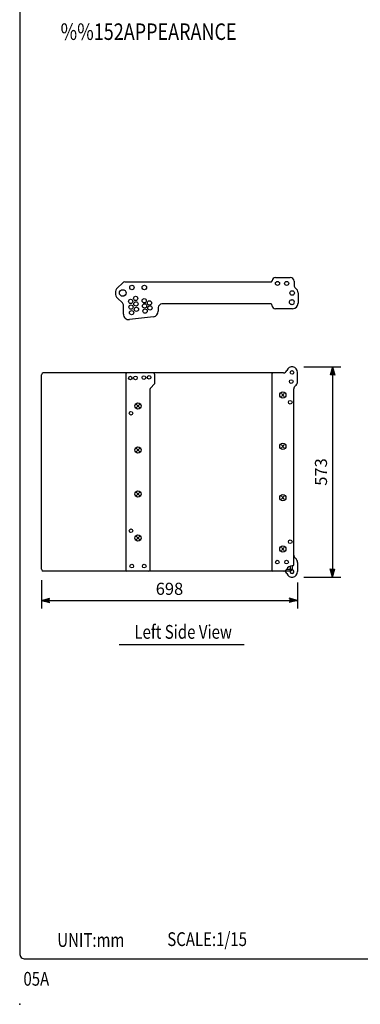
# Model space of a CAD drawing. Extents: x 0 to 2700, y 0 to 4125.
# Drawn here: x 0 to 929, y 0 to 2683 of the extents above; entities that cross this region are included whole.
import ezdxf
from ezdxf.enums import TextEntityAlignment as Align

# ---------------------------------------------------------------- set-up
doc = ezdxf.new("R2010")
doc.units = 0
doc.header["$LTSCALE"] = 120
doc.linetypes.add('PHANTOM', pattern=[12.7, 6.35, -1.27, 1.27, -1.27, 1.27, -1.27])
doc.layers.get('0').update_dxf_attribs({"linetype": 'CONTINUOUS'})
doc.layers.get('DEFPOINTS').update_dxf_attribs({"linetype": 'CONTINUOUS'})
for name, color, linetype in [('1', 3, 'CONTINUOUS'), ('GAWA', 2, 'CONTINUOUS'), ('SCALE', 4, 'CONTINUOUS'), ('SILK', 5, 'CONTINUOUS')]:
    doc.layers.add(name, color=color, linetype=linetype)
doc.styles.get("Standard").update_dxf_attribs({"font": 'SIMPLEX'})
doc.styles.add('UT7', font='TOAFONT', dxfattribs={"width": 0.8})
doc.dimstyles.get("Standard").update_dxf_attribs({"dimtxt": 0.18, "dimasz": 0.18, "dimexe": 0.18, "dimexo": 0.0625, "dimgap": 0.09, "dimtad": 0, "dimtih": 1, "dimtoh": 1, "dimdec": 4, "dimzin": 0, "dimtxsty": 'STANDARD', "dimcen": 0.09, "dimazin": 3, "dimtfac": 1, "dimtdec": 4, "dimtofl": 0, "dimtmove": 0, "dimatfit": 3, "dimtolj": 1, "dimtzin": 0})

# ---------------------------------------------------------------- blocks, each defined once
blk = doc.blocks.new('YAZ1', base_point=(184, 133))
for p, q in [((184, 133), (183, 133.267949)), ((184, 133), (183, 132.732051)), ((183, 133), (184, 133))]:
    blk.add_line(p, q)
blk = doc.blocks.new('YAZ3', base_point=(184, 133))
blk.add_solid([(184, 133), (183, 133.267949), (183, 132.732051)])
blk.add_blockref('YAZ1', (184, 133))
blk = doc.blocks.new('*D4')
at = {"color": 0, "linetype": 'BYBLOCK'}
for p, q in [((2846.7, 982.7), (2846.7, 905.4)), ((3544.7, 976.2), (3544.7, 905.4)), ((2869.2, 927.9), (3522.2, 927.9))]:
    blk.add_line(p, q, dxfattribs=at)
at = {"layer": 'DEFPOINTS', "color": 0, "linetype": 'BYBLOCK'}
for p in [(2846.7, 1012.7), (3544.7, 1006.2), (3544.7, 927.9)]:
    blk.add_point(p, dxfattribs=at)
at = {"color": 0, "linetype": 'BYBLOCK', "xscale": 22.5, "yscale": 22.5, "zscale": 22.5, "rotation": 180}
blk.add_blockref('YAZ3', (2846.7, 927.9), dxfattribs=at)
at = {"color": 0, "linetype": 'BYBLOCK', "xscale": 22.5, "yscale": 22.5, "zscale": 22.5}
blk.add_blockref('YAZ3', (3544.7, 927.9), dxfattribs=at)
at = {"color": 0, "linetype": 'BYBLOCK', "insert": (3195.7, 959.4), "char_height": 33, "attachment_point": 5}
blk.add_mtext('\\A1;698', dxfattribs=at)
blk = doc.blocks.new('*D7')
at = {"color": 0, "linetype": 'BYBLOCK'}
for p, q in [((3562.3, 1564), (3662.7, 1564)), ((3640.2, 1541.5), (3640.2, 1013.9)), ((3562.3, 991.4), (3662.7, 991.4))]:
    blk.add_line(p, q, dxfattribs=at)
at = {"layer": 'DEFPOINTS', "color": 0, "linetype": 'BYBLOCK'}
for p in [(3532.3, 1564), (3532.3, 991.4), (3640.2, 991.4)]:
    blk.add_point(p, dxfattribs=at)
at = {"color": 0, "linetype": 'BYBLOCK', "xscale": 22.5, "yscale": 22.5, "zscale": 22.5}
for p, rotation in [((3640.2, 1564), 90), ((3640.2, 991.4), 270)]:
    blk.add_blockref('YAZ3', p, dxfattribs=dict(at, rotation=rotation))
at = {"color": 0, "linetype": 'BYBLOCK', "insert": (3608.7, 1277.7), "char_height": 33, "attachment_point": 5, "rotation": 90}
blk.add_mtext('\\A1;573', dxfattribs=at)

msp = doc.modelspace()

# ---------------------------------------------------------------- linework, layer by layer
at = {"color": 7, "linetype": 'CONTINUOUS'}
for p, q in [((266.849594, 1952.661184), (279.947308, 1965.527336)), ((286.955033, 1968.393488), (684.903562, 1968.393488)), ((697.865044, 1980.393488), (737.865044, 1980.393488)), ((747.865044, 1970.393488), (747.865044, 1959.630248)), ((758.865044, 1938.393488), (758.865044, 1910.393488)), ((279.872769, 1911.332861), (266.849594, 1924.125791)), ((684.865044, 1908.393488), (387.865044, 1908.393488)), ((282.865044, 1880.731829), (282.865044, 1904.199012)), ((377.865044, 1898.393488), (377.865044, 1888.712825)), ((743.865044, 1895.393488), (697.865044, 1895.393488)), ((364.693084, 1873.824633), (299.693084, 1865.843636)), ((718.909568, 1720.540311), (64.420203, 1720.540311)), ((289.420203, 1717.540311), (289.420203, 1183.540311)), ((367.420203, 1717.540311), (367.420203, 1690.540311)), ((687.420203, 1717.540311), (687.420203, 1183.540311)), ((757.420203, 1697.040311), (757.420203, 1722.040311)), ((59.420203, 1185.540311), (59.420203, 1715.540311)), ((367.420203, 1690.540311), (356.298883, 1679.41899)), ((355.420203, 1183.540311), (355.420203, 1677.29767)), ((747.420203, 1198.040311), (747.420203, 1677.040311)), ((742.420203, 1195.040311), (742.420203, 1185.540311)), ((744.420203, 1195.040311), (742.420203, 1195.040311)), ((757.420203, 1204.040311), (757.420203, 1179.040311)), ((737.420203, 1180.540311), (64.420203, 1180.540311))]:
    msp.add_line(p, q, dxfattribs=at)
at = {"color": 7, "linetype": 'PHANTOM'}
for p, q in [((727.794359, 1185.540311), (742.420203, 1185.540311)), ((737.420203, 1194.238995), (737.420203, 1180.540311))]:
    msp.add_line(p, q, dxfattribs=at)
at = {"color": 7, "linetype": 'CONTINUOUS'}
for centre, radius in [((305.865044, 1953.393488), 6), ((339.865044, 1953.393488), 6), ((702.865044, 1964.393488), 5.5), ((727.865044, 1964.393488), 5.5), ((280.865044, 1938.393488), 9), ((742.865044, 1938.393488), 6), ((302.469419, 1915.313331), 5.8), ((303.543182, 1899.957805), 5.8), ((316.125161, 1923.491403), 5.8), ((316.905194, 1908.607473), 5.8), ((339.418712, 1917.249761), 5.8), ((340.402386, 1903.182568), 5.8), ((353.815064, 1911.188463), 5.8), ((305.152191, 1884.649107), 5.8), ((318.204194, 1893.759834), 5.8), ((341.876399, 1889.158273), 5.8), ((355.001505, 1897.627387), 5.8)]:
    msp.add_circle(centre, radius, dxfattribs=at)
for centre, radius, start, end in [((286.955033, 1958.393488), 10, 90, 134.489013765), ((684.903562, 1971.393488), 3, 270, 355.588274214), ((697.865044, 1970.393488), 10, 90, 175.588274214), ((737.865044, 1970.393488), 10, 0, 90), ((757.865044, 1959.630248), 10, 180, 234.765582015), ((280.865044, 1938.393488), 20, 134.489013765, 225.510986235), ((742.865044, 1938.393488), 16, 0, 54.765582015), ((272.865044, 1904.199012), 10, 0, 45.510986235), ((387.865044, 1898.393488), 10, 90, 180), ((684.865044, 1905.393488), 3, 0, 90), ((697.865044, 1905.393488), 10, 180, 270), ((740.68615, 1913.48862), 6, 85, 265), ((742.865044, 1938.393488), 31, 265, 270), ((742.865044, 1938.393488), 19, 265, 270), ((742.865044, 1913.393488), 6, 270, 90), ((743.865044, 1910.393488), 15, 270, 0), ((297.865044, 1880.731829), 15, 180, 277), ((362.865044, 1888.712825), 15, 277, 0), ((64.420203, 1715.540311), 5, 90, 180), ((292.420203, 1717.540311), 3, 90, 180), ((364.420203, 1717.540311), 3, 0, 90), ((690.420203, 1717.540311), 3, 90, 180), ((718.909568, 1730.540311), 10, 270, 340.12312593), ((742.420203, 1722.040311), 15, 0, 160.12312593), ((742.420203, 1697.040311), 15, 306.869897646, 0), ((358.420203, 1677.29767), 3, 135, 180), ((757.420203, 1677.040311), 10, 126.869897646, 180), ((757.420203, 1224.040311), 10, 180, 233.130102354), ((742.420203, 1204.040311), 15, 0, 53.130102354), ((64.420203, 1185.540311), 5, 180, 270), ((292.420203, 1183.540311), 3, 180, 270), ((352.420203, 1183.540311), 3, 270, 0), ((690.420203, 1183.540311), 3, 180, 270), ((719.732101, 1189.540311), 9, 270, 335.16541251), ((742.420203, 1179.040311), 16, 90, 155.16541251), ((737.420203, 1185.540311), 5, 270, 0), ((744.420203, 1198.040311), 3, 270, 0), ((718.909568, 1170.540311), 10, 19.87687407, 90), ((742.420203, 1179.040311), 15, 199.87687407, 0)]:
    msp.add_arc(centre, radius, start, end, dxfattribs=at)
at = {"linetype": 'CONTINUOUS'}
msp.add_arc((742.420203, 1179.040311), 5, 162.477694145, 92.659489912, dxfattribs=at)
msp.add_point((0, 0))
at = {"layer": '1'}
msp.add_line((271.611135, 980.803448), (612.237352, 980.803448), dxfattribs=at)
at = {"layer": 'GAWA'}
msp.add_lwpolyline([(0, 138.5097, 0.414214), (15, 123.5097), (2685, 123.5097, 0.414214), (2700, 138.5097), (2700, 4110, 0.414214), (2685, 4125), (15, 4125, 0.414214), (0, 4110)], format="xyb", close=True, dxfattribs=at)
at = {"layer": 'SILK', "linetype": 'CONTINUOUS'}
for p, q in [((713.587681, 1664.372833), (721.252726, 1656.707788)), ((713.587681, 1656.707788), (721.252726, 1664.372833)), ((318.587681, 1634.372833), (326.252726, 1626.707788)), ((318.587681, 1626.707788), (326.252726, 1634.372833)), ((318.587681, 1506.707788), (326.252726, 1514.372833)), ((318.587681, 1514.372833), (326.252726, 1506.707788)), ((713.587681, 1524.372833), (721.252726, 1516.707788)), ((713.587681, 1516.707788), (721.252726, 1524.372833)), ((318.587681, 1394.372833), (326.252726, 1386.707788)), ((318.587681, 1386.707788), (326.252726, 1394.372833)), ((713.587681, 1384.372833), (721.252726, 1376.707788)), ((713.587681, 1376.707788), (721.252726, 1384.372833)), ((318.587681, 1266.707788), (326.252726, 1274.372833)), ((318.587681, 1274.372833), (326.252726, 1266.707788)), ((713.587681, 1244.372833), (721.252726, 1236.707788)), ((713.587681, 1236.707788), (721.252726, 1244.372833))]:
    msp.add_line(p, q, dxfattribs=at)
for centre, radius in [((742.420203, 1722.040311), 5), ((301.688849, 1706.649633), 5), ((315.68032, 1707.138226), 5), ((338.666309, 1707.940914), 5), ((352.657781, 1708.429507), 5), ((740.24131, 1697.135443), 5), ((717.420203, 1660.540311), 8.5), ((322.420203, 1630.540311), 8.5), ((737.420203, 1640.540311), 5), ((303.420203, 1610.540311), 5), ((322.420203, 1510.540311), 8.5), ((717.420203, 1520.540311), 8.5), ((322.420203, 1390.540311), 8.5), ((717.420203, 1380.540311), 8.5), ((303.420203, 1290.540311), 5), ((322.420203, 1270.540311), 8.5), ((737.420203, 1260.540311), 5), ((717.420203, 1240.540311), 8.5), ((702.420203, 1205.040311), 5), ((727.420203, 1205.040311), 5), ((305.420203, 1194.040311), 5), ((339.420203, 1194.040311), 5)]:
    msp.add_circle(centre, radius, dxfattribs=at)

# ---------------------------------------------------------------- texts
at = {"style": 'UT7', "width": 0.8}
msp.add_text('05A', height=37.5, dxfattribs=at).set_placement((10.14879, 50.727825))
at = {"layer": '1', "style": 'UT7', "width": 0.8}
for s, height, p in [('%%152APPEARANCE', 45, (111.46476, 2627.973192)), ('UNIT:mm', 37.5, (102.553515, 156.50661)), ('SCALE:1/15', 37.5, (402.41763, 158.78661))]:
    msp.add_text(s, height=height, dxfattribs=at).set_placement(p)
msp.add_text('Left Side View', height=37.5, dxfattribs=at).set_placement((445.710837, 1010.010553), align=Align.MIDDLE)

# ---------------------------------------------------------------- dimensions: what is measured, and where the dimension line sits
at = {"layer": 'SCALE', "linetype": 'CONTINUOUS'}
dim = msp.add_linear_dim(base=(852.910717, 1164.265404), p1=(745.009052, 1736.815217), p2=(745.009052, 1164.265404), angle=90, text='573', dimstyle='STANDARD', override={"dimscale": 15, "dimtxt": 2.2, "dimasz": 1.5, "dimexe": 1.5, "dimexo": 2, "dimgap": 1, "dimtad": 1, "dimtih": 0, "dimlfac": 8, "dimblk": 'YAZ3', "dimdle": 1220737.346171865}, dxfattribs=at)
dim.commit()
dim.dimension.update_dxf_attribs({"geometry": '*D7', "text_midpoint": (821.410717, 1450.540311), "insert": (-2787.310072, 172.861893)})
dim = msp.add_linear_dim(base=(757.420203, 1100.7916), p1=(59.420203, 1185.540311), p2=(757.420203, 1179.040311), text='698', dimstyle='STANDARD', override={"dimscale": 15, "dimtxt": 2.2, "dimasz": 1.5, "dimexe": 1.5, "dimexo": 2, "dimgap": 1, "dimtad": 1, "dimtih": 0, "dimlfac": 8, "dimblk": 'YAZ3', "dimdle": 1220737.346171865}, dxfattribs=at)
dim.commit()
dim.dimension.update_dxf_attribs({"geometry": '*D4', "text_midpoint": (408.420203, 1132.2916), "insert": (-2787.310072, 172.861893)})

doc.saveas('drawing.dxf')
